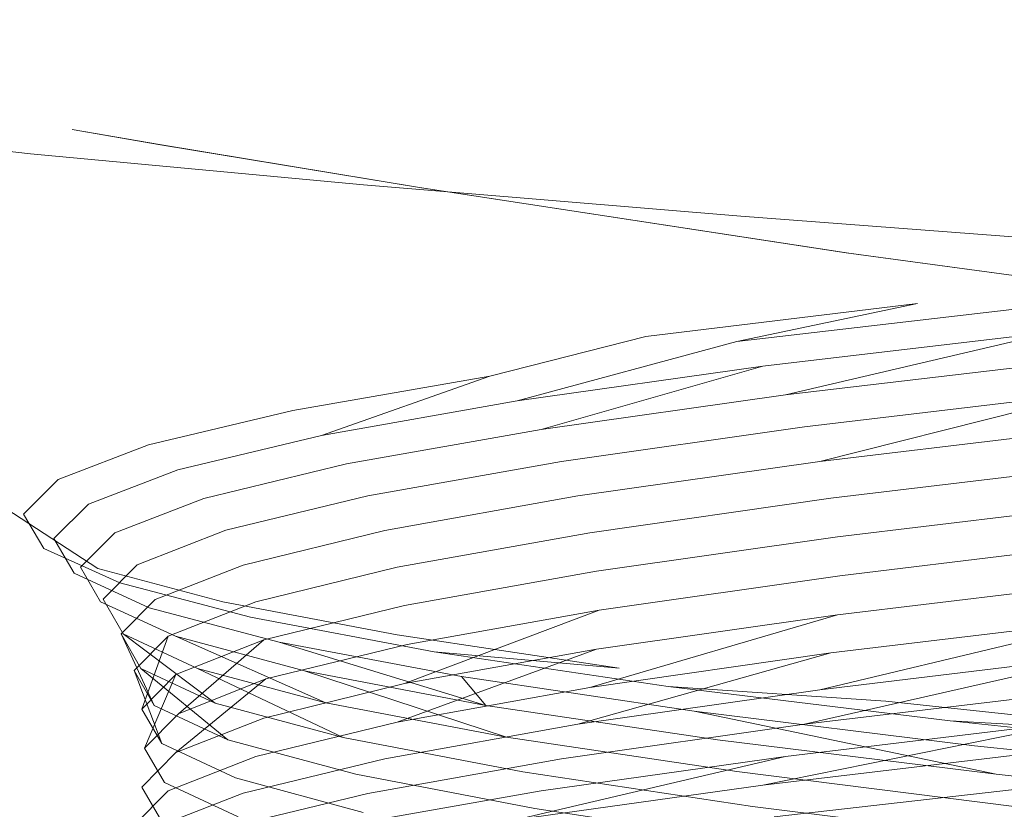
# Model space of a CAD drawing. Extents: x -98 to 245, y -488 to -1.
# Drawn here: x 0 to 0, y -404 to -404 of the extents above; entities that cross this region are included whole.
import ezdxf

# ---------------------------------------------------------------- set-up
doc = ezdxf.new("R2010")
doc.units = 0
doc.header["$LTSCALE"] = 500
doc.header["$MEASUREMENT"] = 0
doc.layers.add('EXC-BLACK', color=7, linetype='Continuous')

msp = doc.modelspace()

# ---------------------------------------------------------------- linework, layer by layer
at = {"layer": 'EXC-BLACK', "lineweight": 9}
for points, invisible_edges in [([(-40.70598, -430.31446, 873.49108), (-40.70597, -388.00153, 873.49108), (1.61175, -430.31446, 873.49108), (-40.70598, -430.31446, 873.49108)], 15), ([(1.61175, -430.31446, 873.49108), (-40.70597, -388.00153, 873.49108), (1.61096, -388.00153, 873.49108), (1.61175, -430.31446, 873.49108)], 15), ([(-1.07705, -402.5055, 886.4464), (0.28155, -402.69199, 886.4464), (-1.44095, -404.47209, 886.4464), (-1.07705, -402.5055, 886.4464)], 14), ([(-1.44095, -404.47209, 886.4464), (0.28155, -402.69199, 886.4464), (0.10185, -404.68391, 886.4464), (-1.44095, -404.47209, 886.4464)], 15), ([(0.28155, -402.69199, 886.4464), (1.60695, -402.75169, 886.4464), (0.10185, -404.68391, 886.4464), (0.28155, -402.69199, 886.4464)], 14), ([(0.10185, -404.68391, 886.4464), (1.60695, -402.75169, 886.4464), (1.60695, -404.75169, 886.4464), (0.10185, -404.68391, 886.4464)], 15), ([(0.12885, -404.3852, 894.4464), (-1.26805, -403.53788, 894.4464), (-1.38635, -404.1771, 894.4464), (0.12885, -404.3852, 894.4464)], 15), ([(0.18725, -403.7378, 894.4464), (-1.26805, -403.53788, 894.4464), (0.12885, -404.3852, 894.4464), (0.18725, -403.7378, 894.4464)], 15), ([(1.60695, -404.4517, 894.4464), (0.18725, -403.7378, 894.4464), (0.12885, -404.3852, 894.4464), (1.60695, -404.4517, 894.4464)], 15), ([(1.60695, -403.80171, 894.4464), (0.18725, -403.7378, 894.4464), (1.60695, -404.4517, 894.4464), (1.60695, -403.80171, 894.4464)], 15), ([(-0.59587, -404.04145, 886.40074), (0.14602, -404.12657, 886.40074), (-0.57728, -403.90614, 886.42083), (-0.59587, -404.04145, 886.40074)], 15), ([(-0.57728, -403.90614, 886.42083), (0.14602, -404.12657, 886.40074), (0.15836, -403.99049, 886.42083), (-0.57728, -403.90614, 886.42083)], 15), ([(0.87877, -404.1768, 886.40074), (0.15836, -403.99049, 886.42083), (0.14602, -404.12657, 886.40074), (0.87877, -404.1768, 886.40074)], 15), ([(0.88492, -404.04032, 886.42083), (0.15836, -403.99049, 886.42083), (0.87877, -404.1768, 886.40074), (0.88492, -404.04032, 886.42083)], 15), ([(-0.614, -404.17356, 886.37499), (0.13399, -404.25935, 886.37499), (-0.59587, -404.04145, 886.40074), (-0.614, -404.17356, 886.37499)], 15), ([(-0.59587, -404.04145, 886.40074), (0.13399, -404.25935, 886.37499), (0.14602, -404.12657, 886.40074), (-0.59587, -404.04145, 886.40074)], 15), ([(-0.03405, -404.26191, 891.11071), (-0.30715, -404.0846, 890.86656), (0.00955, -404.27351, 890.94243), (-0.03405, -404.26191, 891.11071)], 10), ([(0.00955, -404.27351, 890.94243), (-0.30715, -404.0846, 890.86656), (0.07035, -404.28498, 890.77977), (0.00955, -404.27351, 890.94243)], 11), ([(-0.30715, -404.0846, 890.86656), (-0.24145, -404.0955, 890.68261), (0.07035, -404.28498, 890.77977), (-0.30715, -404.0846, 890.86656)], 14), ([(0.07035, -404.28498, 890.77977), (-0.24145, -404.0955, 890.68261), (0.14765, -404.29658, 890.62413), (0.07035, -404.28498, 890.77977)], 11), ([(-0.24145, -404.0955, 890.68261), (-0.15795, -404.10639, 890.50566), (0.14765, -404.29658, 890.62413), (-0.24145, -404.0955, 890.68261)], 14), ([(-0.15795, -404.10639, 890.50566), (-0.05755, -404.11732, 890.33763), (0.14765, -404.29658, 890.62413), (-0.15795, -404.10639, 890.50566)], 14), ([(-0.04305, -404.1089, 891.44542), (-0.60915, -404.6045, 891.44542), (-0.01225, -404.11421, 891.12908), (-0.04305, -404.1089, 891.44542)], 11), ([(-0.04305, -404.1089, 891.44542), (-0.56815, -404.6099, 891.85802), (-0.60915, -404.6045, 891.44542), (-0.04305, -404.1089, 891.44542)], 15), ([(-0.01255, -404.11408, 891.76201), (-0.56815, -404.6099, 891.85802), (-0.04305, -404.1089, 891.44542), (-0.01255, -404.11408, 891.76201)], 11), ([(-0.01225, -404.11421, 891.12908), (-0.60915, -404.6045, 891.44542), (-0.56785, -404.6099, 891.03282), (-0.01225, -404.11421, 891.12908)], 15), ([(-0.01255, -404.11408, 891.76201), (-0.44625, -404.62541, 892.25573), (-0.56815, -404.6099, 891.85802), (-0.01255, -404.11408, 891.76201)], 13), ([(-0.01225, -404.11421, 891.12908), (-0.56785, -404.6099, 891.03282), (0.07875, -404.12919, 890.82427), (-0.01225, -404.11421, 891.12908)], 11), ([(0.07805, -404.1291, 892.06694), (-0.44625, -404.62541, 892.25573), (-0.01255, -404.11408, 891.76201), (0.07805, -404.1291, 892.06694)], 11), ([(0.14765, -404.29658, 890.62413), (-0.05755, -404.11732, 890.33763), (0.24065, -404.30818, 890.4774), (0.14765, -404.29658, 890.62413)], 15), ([(-0.05755, -404.11732, 890.33763), (0.05855, -404.12818, 890.18053), (0.24065, -404.30818, 890.4774), (-0.05755, -404.11732, 890.33763)], 14), ([(0.24065, -404.30818, 890.4774), (0.05855, -404.12818, 890.18053), (0.34835, -404.31968, 890.34117), (0.24065, -404.30818, 890.4774)], 11), ([(0.05855, -404.12818, 890.18053), (0.19015, -404.13908, 890.03478), (0.34835, -404.31968, 890.34117), (0.05855, -404.12818, 890.18053)], 14), ([(0.87277, -404.30998, 886.37499), (0.14602, -404.12657, 886.40074), (0.13399, -404.25935, 886.37499), (0.87277, -404.30998, 886.37499)], 15), ([(0.87877, -404.1768, 886.40074), (0.14602, -404.12657, 886.40074), (0.87277, -404.30998, 886.37499), (0.87877, -404.1768, 886.40074)], 15), ([(0.07875, -404.12919, 890.82427), (-0.56785, -404.6099, 891.03282), (-0.44555, -404.6255, 890.63542), (0.07875, -404.12919, 890.82427)], 15), ([(0.07805, -404.1291, 892.06694), (-0.24625, -404.6489, 892.62548), (-0.44625, -404.62541, 892.25573), (0.07805, -404.1291, 892.06694)], 15), ([(0.07875, -404.12919, 890.82427), (-0.44555, -404.6255, 890.63542), (0.22775, -404.15199, 890.5407), (0.07875, -404.12919, 890.82427)], 11), ([(0.22685, -404.15189, 892.3507), (-0.24625, -404.6489, 892.62548), (0.07805, -404.1291, 892.06694), (0.22685, -404.15189, 892.3507)], 11), ([(0.34835, -404.31968, 890.34117), (0.19015, -404.13908, 890.03478), (0.46955, -404.33128, 890.21672), (0.34835, -404.31968, 890.34117)], 15), ([(0.19015, -404.13908, 890.03478), (0.33575, -404.15009, 889.90233), (0.46955, -404.33128, 890.21672), (0.19015, -404.13908, 890.03478)], 14), ([(0.22775, -404.15199, 890.5407), (-0.44555, -404.6255, 890.63542), (-0.24515, -404.649, 890.2658), (0.22775, -404.15199, 890.5407)], 15), ([(0.22685, -404.15189, 892.3507), (0.02835, -404.6771, 892.95525), (-0.24625, -404.6489, 892.62548), (0.22685, -404.15189, 892.3507)], 15), ([(0.22775, -404.15199, 890.5407), (-0.24515, -404.649, 890.2658), (0.43235, -404.17951, 890.28752), (0.22775, -404.15199, 890.5407)], 11), ([(0.43095, -404.1793, 892.60375), (0.02835, -404.6771, 892.95525), (0.22685, -404.15189, 892.3507), (0.43095, -404.1793, 892.60375)], 11), ([(0.25175, -404.1695, 892.43077), (0.15705, -404.18098, 892.28514), (0.18875, -404.18281, 892.32274), (0.25175, -404.1695, 892.43077)], 10), ([(0.18875, -404.18281, 892.32274), (0.29135, -404.17079, 892.47045), (0.29135, -404.17079, 892.47045)], 14), ([(0.29135, -404.17079, 892.47045), (0.18875, -404.18281, 892.32274), (0.18875, -404.18281, 892.32274)], 15), ([(-0.6318, -404.30326, 886.34325), (0.12218, -404.38972, 886.34325), (-0.614, -404.17356, 886.37499), (-0.6318, -404.30326, 886.34325)], 15), ([(-0.614, -404.17356, 886.37499), (0.12218, -404.38972, 886.34325), (0.13399, -404.25935, 886.37499), (-0.614, -404.17356, 886.37499)], 15), ([(-1.38635, -404.1771, 894.4464), (-1.40805, -404.2942, 894.42168), (0.12885, -404.3852, 894.4464), (-1.38635, -404.1771, 894.4464)], 15), ([(0.43235, -404.17951, 890.28752), (-0.24515, -404.649, 890.2658), (0.02995, -404.67732, 889.9359), (0.43235, -404.17951, 890.28752)], 13), ([(0.43095, -404.1793, 892.60375), (0.36955, -404.70588, 893.23003), (0.02835, -404.6771, 892.95525), (0.43095, -404.1793, 892.60375)], 15), ([(0.43235, -404.17951, 890.28752), (0.02995, -404.67732, 889.9359), (0.68665, -404.20738, 890.07689), (0.43235, -404.17951, 890.28752)], 11), ([(0.19775, -404.19138, 892.31725), (0.20565, -404.20139, 892.31237), (0.29965, -404.17939, 892.46398), (0.19775, -404.19138, 892.31725)], 9), ([(0.19775, -404.19138, 892.31725), (0.29965, -404.17939, 892.46398), (0.29965, -404.17939, 892.46398)], 15), ([(0.18875, -404.18281, 892.32274), (0.15705, -404.18098, 892.28514), (0.10265, -404.1948, 892.1649), (0.18875, -404.18281, 892.32274)], 13), ([(0.15705, -404.18098, 892.28514), (0.15705, -404.18098, 892.28514), (0.10265, -404.1948, 892.1649)], 15), ([(0.10265, -404.1948, 892.1649), (0.11215, -404.20341, 892.16039), (0.18875, -404.18281, 892.32274), (0.10265, -404.1948, 892.1649)], 13), ([(0.30695, -404.1894, 892.45824), (0.20565, -404.20139, 892.31237), (0.20565, -404.20139, 892.31237)], 14), ([(0.20565, -404.20139, 892.31237), (0.30695, -404.1894, 892.45824), (0.30695, -404.1894, 892.45824)], 15), ([(0.07805, -404.19257, 892.13048), (0.07805, -404.19257, 892.13048), (0.03395, -404.2068, 891.99877)], 15), ([(0.19775, -404.19138, 892.31725), (0.11215, -404.20341, 892.16039), (0.11215, -404.20341, 892.16039)], 14), ([(0.11215, -404.20341, 892.16039), (0.19775, -404.19138, 892.31725), (0.19775, -404.19138, 892.31725)], 15), ([(0.20565, -404.20139, 892.31237), (0.19775, -404.19138, 892.31725), (0.12055, -404.21339, 892.15636), (0.20565, -404.20139, 892.31237)], 13), ([(0.03395, -404.2068, 891.99877), (0.10265, -404.1948, 892.1649), (0.10265, -404.1948, 892.1649)], 14), ([(0.10265, -404.1948, 892.1649), (0.03395, -404.2068, 891.99877), (0.03395, -404.2068, 891.99877)], 15), ([(0.11215, -404.20341, 892.16039), (0.10265, -404.1948, 892.1649), (0.04395, -404.21549, 891.99529), (0.11215, -404.20341, 892.16039)], 13), ([(0.31315, -404.20051, 892.45348), (0.21235, -404.2125, 892.30828), (0.21235, -404.2125, 892.30828)], 14), ([(0.21235, -404.2125, 892.30828), (0.31315, -404.20051, 892.45348), (0.31315, -404.20051, 892.45348)], 15), ([(0.31815, -404.21259, 892.44957), (0.31315, -404.20051, 892.45348), (0.21765, -404.22459, 892.30498), (0.31815, -404.21259, 892.44957)], 13), ([(0.01535, -404.20408, 891.96843), (0.01535, -404.20408, 891.96843), (-0.01645, -404.21879, 891.82616)], 15), ([(0.11215, -404.20341, 892.16039), (0.04395, -404.21549, 891.99529), (0.04395, -404.21549, 891.99529)], 14), ([(0.20565, -404.20139, 892.31237), (0.12055, -404.21339, 892.15636), (0.12055, -404.21339, 892.15636)], 14), ([(-0.01645, -404.21879, 891.82616), (0.03395, -404.2068, 891.99877), (0.03395, -404.2068, 891.99877)], 14), ([(0.03395, -404.2068, 891.99877), (-0.01645, -404.21879, 891.82616), (-0.01645, -404.21879, 891.82616)], 15), ([(0.68665, -404.20738, 890.07689), (0.02995, -404.67732, 889.9359), (0.37175, -404.70609, 889.66124), (0.68665, -404.20738, 890.07689)], 15), ([(0.12055, -404.21339, 892.15636), (0.05265, -404.22538, 891.99218), (0.05265, -404.22538, 891.99218)], 14), ([(0.05265, -404.22538, 891.99218), (0.12055, -404.21339, 892.15636), (0.12055, -404.21339, 892.15636)], 15), ([(0.21235, -404.2125, 892.30828), (0.12765, -404.22459, 892.153), (0.12765, -404.22459, 892.153)], 14), ([(0.12765, -404.22459, 892.153), (0.21235, -404.2125, 892.30828), (0.21235, -404.2125, 892.30828)], 15), ([(0.31815, -404.21259, 892.44957), (0.21765, -404.22459, 892.30498), (0.21765, -404.22459, 892.30498)], 14), ([(-0.03015, -404.21571, 891.80077), (-0.03015, -404.21571, 891.80077), (-0.04785, -404.23087, 891.64916)], 15), ([(0.04395, -404.21549, 891.99529), (-0.00615, -404.22749, 891.82378), (-0.00615, -404.22749, 891.82378)], 14), ([(-0.00615, -404.22749, 891.82378), (0.04395, -404.21549, 891.99529), (0.04395, -404.21549, 891.99529)], 15), ([(-0.04785, -404.23087, 891.64916), (-0.01645, -404.21879, 891.82616), (-0.01645, -404.21879, 891.82616)], 14), ([(-0.01645, -404.21879, 891.82616), (-0.04785, -404.23087, 891.64916), (-0.04785, -404.23087, 891.64916)], 15), ([(0.12765, -404.22459, 892.153), (0.06005, -404.23658, 891.98961), (0.06005, -404.23658, 891.98961)], 14), ([(0.06005, -404.23658, 891.98961), (0.12765, -404.22459, 892.153), (0.12765, -404.22459, 892.153)], 15), ([(0.21765, -404.22459, 892.30498), (0.13335, -404.23658, 892.15026), (0.13335, -404.23658, 892.15026)], 14), ([(0.13335, -404.23658, 892.15026), (0.21765, -404.22459, 892.30498), (0.21765, -404.22459, 892.30498)], 15), ([(-0.05805, -404.2273, 891.62938), (-0.05805, -404.2273, 891.62938), (-0.05995, -404.2429, 891.46978)], 15), ([(-0.00615, -404.22749, 891.82378), (-0.03735, -404.23948, 891.64788), (-0.03735, -404.23948, 891.64788)], 14), ([(-0.03735, -404.23948, 891.64788), (-0.00615, -404.22749, 891.82378), (-0.00615, -404.22749, 891.82378)], 15), ([(0.05265, -404.22538, 891.99218), (0.00285, -404.2375, 891.82164), (0.00285, -404.2375, 891.82164)], 14), ([(0.00285, -404.2375, 891.82164), (0.05265, -404.22538, 891.99218), (0.05265, -404.22538, 891.99218)], 15), ([(0.32175, -404.22538, 892.44677), (0.22155, -404.23737, 892.30254), (0.22155, -404.23737, 892.30254)], 14), ([(0.22155, -404.23737, 892.30254), (0.32175, -404.22538, 892.44677), (0.32175, -404.22538, 892.44677)], 15), ([(-0.05995, -404.2429, 891.46978), (-0.04785, -404.23087, 891.64916), (-0.04785, -404.23087, 891.64916)], 14), ([(-0.04785, -404.23087, 891.64916), (-0.05995, -404.2429, 891.46978), (-0.05995, -404.2429, 891.46978)], 15), ([(0.00285, -404.2375, 891.82164), (-0.02815, -404.24949, 891.64666), (-0.02815, -404.24949, 891.64666)], 14), ([(-0.02815, -404.24949, 891.64666), (0.00285, -404.2375, 891.82164), (0.00285, -404.2375, 891.82164)], 15), ([(0.06005, -404.23658, 891.98961), (0.01055, -404.24857, 891.81993), (0.01055, -404.24857, 891.81993)], 14), ([(0.01055, -404.24857, 891.81993), (0.06005, -404.23658, 891.98961), (0.06005, -404.23658, 891.98961)], 15), ([(0.13335, -404.23658, 892.15026), (0.06605, -404.2487, 891.98741), (0.06605, -404.2487, 891.98741)], 14), ([(0.06605, -404.2487, 891.98741), (0.13335, -404.23658, 892.15026), (0.13335, -404.23658, 892.15026)], 15), ([(0.22155, -404.23737, 892.30254), (0.13745, -404.24949, 892.1483), (0.13745, -404.24949, 892.1483)], 14), ([(0.13745, -404.24949, 892.1483), (0.22155, -404.23737, 892.30254), (0.22155, -404.23737, 892.30254)], 15), ([(-0.05995, -404.2429, 891.46978), (-0.06805, -404.23881, 891.45598), (-0.06805, -404.23881, 891.45598)], 15), ([(-0.03735, -404.23948, 891.64788), (-0.04945, -404.25147, 891.46959), (-0.04945, -404.25147, 891.46959)], 14), ([(-0.04945, -404.25147, 891.46959), (-0.03735, -404.23948, 891.64788), (-0.03735, -404.23948, 891.64788)], 15), ([(0.32385, -404.23881, 892.44506), (0.22385, -404.2508, 892.30107), (0.22385, -404.2508, 892.30107)], 14), ([(0.22385, -404.2508, 892.30107), (0.32385, -404.23881, 892.44506), (0.32385, -404.23881, 892.44506)], 15), ([(-0.05995, -404.2429, 891.46978), (-0.05995, -404.2429, 891.46978), (-0.05285, -404.25489, 891.29003)], 13), ([(-0.05995, -404.2429, 891.46978), (-0.05285, -404.25489, 891.29003), (-0.05285, -404.25489, 891.29003)], 15), ([(0.01055, -404.24857, 891.81993), (-0.02035, -404.2606, 891.6458), (-0.02035, -404.2606, 891.6458)], 14), ([(-0.02035, -404.2606, 891.6458), (0.01055, -404.24857, 891.81993), (0.01055, -404.24857, 891.81993)], 15), ([(0.06605, -404.2487, 891.98741), (0.01665, -404.26069, 891.81835), (0.01665, -404.26069, 891.81835)], 14), ([(0.01665, -404.26069, 891.81835), (0.06605, -404.2487, 891.98741), (0.06605, -404.2487, 891.98741)], 15), ([(-0.05285, -404.25489, 891.29003), (-0.06005, -404.25041, 891.28234), (-0.06005, -404.25041, 891.28234)], 15), ([(-0.04945, -404.25147, 891.46959), (-0.04235, -404.2635, 891.291), (-0.04235, -404.2635, 891.291)], 14), ([(-0.04235, -404.2635, 891.291), (-0.04945, -404.25147, 891.46959), (-0.04945, -404.25147, 891.46959)], 15), ([(-0.02815, -404.24949, 891.64666), (-0.04015, -404.26148, 891.46947), (-0.04015, -404.26148, 891.46947)], 14), ([(-0.04015, -404.26148, 891.46947), (-0.02815, -404.24949, 891.64666), (-0.02815, -404.24949, 891.64666)], 15), ([(0.13745, -404.24949, 892.1483), (0.07035, -404.26148, 891.98601), (0.07035, -404.26148, 891.98601)], 14), ([(0.07035, -404.26148, 891.98601), (0.13745, -404.24949, 892.1483), (0.13745, -404.24949, 892.1483)], 15), ([(0.22385, -404.2508, 892.30107), (0.13985, -404.2628, 892.1472), (0.13985, -404.2628, 892.1472)], 14), ([(0.13985, -404.2628, 892.1472), (0.22385, -404.2508, 892.30107), (0.22385, -404.2508, 892.30107)], 15), ([(0.32455, -404.25239, 892.44457), (0.22465, -404.26441, 892.30065), (0.22465, -404.26441, 892.30065)], 14), ([(0.22465, -404.26441, 892.30065), (0.32455, -404.25239, 892.44457), (0.32455, -404.25239, 892.44457)], 15), ([(-0.05285, -404.25489, 891.29003), (-0.05285, -404.25489, 891.29003), (-0.02645, -404.26689, 891.11217)], 13), ([(-0.05285, -404.25489, 891.29003), (-0.02645, -404.26689, 891.11217), (-0.02645, -404.26689, 891.11217)], 15), ([(0.86688, -404.44074, 886.34325), (0.13399, -404.25935, 886.37499), (0.12218, -404.38972, 886.34325), (0.86688, -404.44074, 886.34325)], 15), ([(0.87277, -404.30998, 886.37499), (0.13399, -404.25935, 886.37499), (0.86688, -404.44074, 886.34325), (0.87277, -404.30998, 886.37499)], 15), ([(-0.04015, -404.26148, 891.46947), (-0.03315, -404.27351, 891.29186), (-0.03315, -404.27351, 891.29186)], 14), ([(-0.03315, -404.27351, 891.29186), (-0.04015, -404.26148, 891.46947), (-0.04015, -404.26148, 891.46947)], 15), ([(-0.03405, -404.26191, 891.11071), (-0.03405, -404.26191, 891.11071), (0.01915, -404.27888, 890.93822)], 15), ([(-0.02035, -404.2606, 891.6458), (-0.03225, -404.27259, 891.46935), (-0.03225, -404.27259, 891.46935)], 14), ([(-0.03225, -404.27259, 891.46935), (-0.02035, -404.2606, 891.6458), (-0.02035, -404.2606, 891.6458)], 15), ([(0.01665, -404.26069, 891.81835), (-0.01405, -404.27268, 891.64495), (-0.01405, -404.27268, 891.64495)], 14), ([(-0.01405, -404.27268, 891.64495), (0.01665, -404.26069, 891.81835), (0.01665, -404.26069, 891.81835)], 15), ([(0.07035, -404.26148, 891.98601), (0.02105, -404.27351, 891.81737), (0.02105, -404.27351, 891.81737)], 14), ([(0.02105, -404.27351, 891.81737), (0.07035, -404.26148, 891.98601), (0.07035, -404.26148, 891.98601)], 15), ([(0.13985, -404.2628, 892.1472), (0.07285, -404.27479, 891.9851), (0.07285, -404.27479, 891.9851)], 14), ([(0.07285, -404.27479, 891.9851), (0.13985, -404.2628, 892.1472), (0.13985, -404.2628, 892.1472)], 15), ([(-0.04235, -404.2635, 891.291), (-0.01615, -404.27558, 891.11425), (-0.01615, -404.27558, 891.11425)], 14), ([(-0.01615, -404.27558, 891.11425), (-0.04235, -404.2635, 891.291), (-0.04235, -404.2635, 891.291)], 15), ([(0.22465, -404.26441, 892.30065), (0.14075, -404.27641, 892.14672), (0.14075, -404.27641, 892.14672)], 14), ([(0.14075, -404.27641, 892.14672), (0.22465, -404.26441, 892.30065), (0.22465, -404.26441, 892.30065)], 15), ([(0.32385, -404.266, 892.44506), (0.22385, -404.27799, 892.30107), (0.22385, -404.27799, 892.30107)], 14), ([(0.22385, -404.27799, 892.30107), (0.32385, -404.266, 892.44506), (0.32385, -404.266, 892.44506)], 15), ([(0.01915, -404.27888, 890.93822), (-0.02645, -404.26689, 891.11217), (-0.02645, -404.26689, 891.11217)], 14), ([(-0.02645, -404.26689, 891.11217), (0.01915, -404.27888, 890.93822), (0.01915, -404.27888, 890.93822)], 15), ([(-0.03225, -404.27259, 891.46935), (-0.02525, -404.28468, 891.29265), (-0.02525, -404.28468, 891.29265)], 14), ([(-0.02525, -404.28468, 891.29265), (-0.03225, -404.27259, 891.46935), (-0.03225, -404.27259, 891.46935)], 15), ([(-0.01405, -404.27268, 891.64495), (-0.02595, -404.28468, 891.46923), (-0.02595, -404.28468, 891.46923)], 14), ([(-0.02595, -404.28468, 891.46923), (-0.01405, -404.27268, 891.64495), (-0.01405, -404.27268, 891.64495)], 15), ([(-0.03315, -404.27351, 891.29186), (-0.00705, -404.2855, 891.1162), (-0.00705, -404.2855, 891.1162)], 14), ([(-0.00705, -404.2855, 891.1162), (-0.03315, -404.27351, 891.29186), (-0.03315, -404.27351, 891.29186)], 15), ([(-0.01615, -404.27558, 891.11425), (0.02915, -404.28761, 890.94146), (0.02915, -404.28761, 890.94146)], 14), ([(0.02915, -404.28761, 890.94146), (-0.01615, -404.27558, 891.11425), (-0.01615, -404.27558, 891.11425)], 15), ([(0.02105, -404.27351, 891.81737), (-0.00955, -404.2855, 891.64452), (-0.00955, -404.2855, 891.64452)], 14), ([(-0.00955, -404.2855, 891.64452), (0.02105, -404.27351, 891.81737), (0.02105, -404.27351, 891.81737)], 15), ([(0.00955, -404.27351, 890.94243), (0.00955, -404.27351, 890.94243), (0.08315, -404.29099, 890.77025)], 15), ([(0.07285, -404.27479, 891.9851), (0.02375, -404.28678, 891.81676), (0.02375, -404.28678, 891.81676)], 14), ([(0.02375, -404.28678, 891.81676), (0.07285, -404.27479, 891.9851), (0.07285, -404.27479, 891.9851)], 15), ([(0.07375, -404.2884, 891.98479), (0.07285, -404.30198, 891.9851), (0.14075, -404.27641, 892.14672), (0.07375, -404.2884, 891.98479)], 9), ([(0.07375, -404.2884, 891.98479), (0.14075, -404.27641, 892.14672), (0.14075, -404.27641, 892.14672)], 15), ([(0.08315, -404.29099, 890.77025), (0.01915, -404.27888, 890.93822), (0.01915, -404.27888, 890.93822)], 14), ([(0.01915, -404.27888, 890.93822), (0.08315, -404.29099, 890.77025), (0.08315, -404.29099, 890.77025)], 15), ([(0.13985, -404.28999, 892.1472), (0.13745, -404.30341, 892.1483), (0.22385, -404.27799, 892.30107), (0.13985, -404.28999, 892.1472)], 9), ([(0.13985, -404.28999, 892.1472), (0.22385, -404.27799, 892.30107), (0.22385, -404.27799, 892.30107)], 15), ([(0.22155, -404.2913, 892.30254), (0.21765, -404.30418, 892.30498), (0.32175, -404.27931, 892.44677), (0.22155, -404.2913, 892.30254)], 9), ([(0.22155, -404.2913, 892.30254), (0.32175, -404.27931, 892.44677), (0.32175, -404.27931, 892.44677)], 15), ([(-0.01905, -404.2967, 891.29326), (-0.01445, -404.30961, 891.29369), (-0.02595, -404.28468, 891.46923), (-0.01905, -404.2967, 891.29326)], 9), ([(-0.01905, -404.2967, 891.29326), (-0.02595, -404.28468, 891.46923), (-0.02595, -404.28468, 891.46923)], 15), ([(0.00065, -404.2967, 891.11779), (0.00685, -404.30879, 891.11901), (-0.02525, -404.28468, 891.29265), (0.00065, -404.2967, 891.11779)], 9), ([(0.00065, -404.2967, 891.11779), (-0.02525, -404.28468, 891.29265), (-0.02525, -404.28468, 891.29265)], 15), ([(-0.02145, -404.29749, 891.46917), (-0.01875, -404.31089, 891.46917), (-0.00955, -404.2855, 891.64452), (-0.02145, -404.29749, 891.46917)], 9), ([(-0.02145, -404.29749, 891.46917), (-0.00955, -404.2855, 891.64452), (-0.00955, -404.2855, 891.64452)], 15), ([(0.03795, -404.29759, 890.94432), (0.04545, -404.30869, 890.94677), (-0.00705, -404.2855, 891.1162), (0.03795, -404.29759, 890.94432)], 9), ([(0.03795, -404.29759, 890.94432), (-0.00705, -404.2855, 891.1162), (-0.00705, -404.2855, 891.1162)], 15), ([(-0.00685, -404.2989, 891.64403), (-0.00595, -404.31251, 891.64397), (0.02375, -404.28678, 891.81676), (-0.00685, -404.2989, 891.64403)], 9), ([(-0.00685, -404.2989, 891.64403), (0.02375, -404.28678, 891.81676), (0.02375, -404.28678, 891.81676)], 15), ([(0.08315, -404.29099, 890.77025), (0.07035, -404.28498, 890.77977), (0.07035, -404.28498, 890.77977)], 15), ([(0.02455, -404.30039, 891.81652), (0.02375, -404.3141, 891.81676), (0.07375, -404.2884, 891.98479), (0.02455, -404.30039, 891.81652)], 11), ([(0.07285, -404.30198, 891.9851), (0.07375, -404.2884, 891.98479), (0.02375, -404.3141, 891.81676), (0.07285, -404.30198, 891.9851)], 15), ([(0.02455, -404.30039, 891.81652), (0.07375, -404.2884, 891.98479), (0.07375, -404.2884, 891.98479)], 15), ([(0.09275, -404.2996, 890.77458), (0.10125, -404.30961, 890.77825), (0.02915, -404.28761, 890.94146), (0.09275, -404.2996, 890.77458)], 9), ([(0.09275, -404.2996, 890.77458), (0.02915, -404.28761, 890.94146), (0.02915, -404.28761, 890.94146)], 15), ([(0.13745, -404.30341, 892.1483), (0.13985, -404.28999, 892.1472), (0.07035, -404.31541, 891.98601), (0.13745, -404.30341, 892.1483)], 13), ([(0.13985, -404.28999, 892.1472), (0.07285, -404.30198, 891.9851), (0.07285, -404.30198, 891.9851)], 14), ([(0.07285, -404.30198, 891.9851), (0.13985, -404.28999, 892.1472), (0.13985, -404.28999, 892.1472)], 15), ([(0.08315, -404.29099, 890.77025), (0.14765, -404.29658, 890.62413), (0.16475, -404.30299, 890.61003), (0.08315, -404.29099, 890.77025)], 10), ([(0.08315, -404.29099, 890.77025), (0.16475, -404.30299, 890.61003), (0.16475, -404.30299, 890.61003)], 15), ([(0.21765, -404.30418, 892.30498), (0.22155, -404.2913, 892.30254), (0.13335, -404.3162, 892.15026), (0.21765, -404.30418, 892.30498)], 13), ([(0.22155, -404.2913, 892.30254), (0.13745, -404.30341, 892.1483), (0.13745, -404.30341, 892.1483)], 14), ([(0.13745, -404.30341, 892.1483), (0.22155, -404.2913, 892.30254), (0.22155, -404.2913, 892.30254)], 15), ([(0.31315, -404.30418, 892.45348), (0.31815, -404.29209, 892.44957), (0.21235, -404.3162, 892.30828), (0.31315, -404.30418, 892.45348)], 13), ([(0.31815, -404.29209, 892.44957), (0.21765, -404.30418, 892.30498), (0.21765, -404.30418, 892.30498)], 14), ([(0.21765, -404.30418, 892.30498), (0.31815, -404.29209, 892.44957), (0.31815, -404.29209, 892.44957)], 15), ([(0.10975, -404.59638, 894.35845), (-1.40805, -404.2942, 894.42168), (-1.42495, -404.38569, 894.35845), (0.10975, -404.59638, 894.35845)], 15), ([(0.11815, -404.50379, 894.42168), (-1.40805, -404.2942, 894.42168), (0.10975, -404.59638, 894.35845), (0.11815, -404.50379, 894.42168)], 15), ([(0.12885, -404.3852, 894.4464), (-1.40805, -404.2942, 894.42168), (0.11815, -404.50379, 894.42168), (0.12885, -404.3852, 894.4464)], 15), ([(-0.01905, -404.2967, 891.29326), (0.00685, -404.30879, 891.11901), (0.00685, -404.30879, 891.11901)], 14), ([(-0.01445, -404.30961, 891.29369), (-0.01905, -404.2967, 891.29326), (0.01125, -404.3216, 891.11998), (-0.01445, -404.30961, 891.29369)], 13), ([(0.00685, -404.30879, 891.11901), (-0.01905, -404.2967, 891.29326), (-0.01905, -404.2967, 891.29326)], 15), ([(0.00065, -404.2967, 891.11779), (0.04545, -404.30869, 890.94677), (0.04545, -404.30869, 890.94677)], 14), ([(0.00685, -404.30879, 891.11901), (0.00065, -404.2967, 891.11779), (0.05145, -404.32081, 890.94872), (0.00685, -404.30879, 891.11901)], 13), ([(0.04545, -404.30869, 890.94677), (0.00065, -404.2967, 891.11779), (0.00065, -404.2967, 891.11779)], 15), ([(0.14765, -404.29658, 890.62413), (0.24065, -404.30818, 890.4774), (0.16475, -404.30299, 890.61003), (0.14765, -404.29658, 890.62413)], 13), ([(-0.02145, -404.29749, 891.46917), (-0.01445, -404.30961, 891.29369), (-0.01445, -404.30961, 891.29369)], 14), ([(-0.01875, -404.31089, 891.46917), (-0.02145, -404.29749, 891.46917), (-0.01175, -404.32288, 891.29387), (-0.01875, -404.31089, 891.46917)], 13), ([(-0.01445, -404.30961, 891.29369), (-0.02145, -404.29749, 891.46917), (-0.02145, -404.29749, 891.46917)], 15), ([(-0.00685, -404.2989, 891.64403), (-0.01875, -404.31089, 891.46917), (-0.01875, -404.31089, 891.46917)], 14), ([(-0.01875, -404.31089, 891.46917), (-0.00685, -404.2989, 891.64403), (-0.00685, -404.2989, 891.64403)], 15), ([(-0.00595, -404.31251, 891.64397), (-0.00685, -404.2989, 891.64403), (-0.01785, -404.3245, 891.46917), (-0.00595, -404.31251, 891.64397)], 13), ([(0.02375, -404.3141, 891.81676), (0.02455, -404.30039, 891.81652), (-0.00685, -404.32609, 891.64403), (0.02375, -404.3141, 891.81676)], 13), ([(0.02455, -404.30039, 891.81652), (-0.00595, -404.31251, 891.64397), (-0.00595, -404.31251, 891.64397)], 14), ([(-0.00595, -404.31251, 891.64397), (0.02455, -404.30039, 891.81652), (0.02455, -404.30039, 891.81652)], 15), ([(0.03795, -404.29759, 890.94432), (0.10125, -404.30961, 890.77825), (0.10125, -404.30961, 890.77825)], 14), ([(0.04545, -404.30869, 890.94677), (0.03795, -404.29759, 890.94432), (0.10845, -404.32069, 890.78148), (0.04545, -404.30869, 890.94677)], 13), ([(0.10125, -404.30961, 890.77825), (0.03795, -404.29759, 890.94432), (0.03795, -404.29759, 890.94432)], 15), ([(0.17385, -404.31159, 890.61528), (0.18195, -404.3216, 890.61998), (0.09275, -404.2996, 890.77458), (0.17385, -404.31159, 890.61528)], 11), ([(0.10125, -404.30961, 890.77825), (0.09275, -404.2996, 890.77458), (0.18195, -404.3216, 890.61998), (0.10125, -404.30961, 890.77825)], 14), ([(0.17385, -404.31159, 890.61528), (0.09275, -404.2996, 890.77458), (0.09275, -404.2996, 890.77458)], 15), ([(-0.6494, -404.43137, 886.30577), (0.12218, -404.38972, 886.34325), (-0.6318, -404.30326, 886.34325), (-0.6494, -404.43137, 886.30577)], 15), ([(0.07285, -404.30198, 891.9851), (0.02375, -404.3141, 891.81676), (0.02375, -404.3141, 891.81676)], 14), ([(0.13745, -404.30341, 892.1483), (0.07035, -404.31541, 891.98601), (0.07035, -404.31541, 891.98601)], 14), ([(0.16475, -404.30299, 890.61003), (0.16475, -404.30299, 890.61003), (0.26315, -404.31501, 890.45958)], 13), ([(0.16475, -404.30299, 890.61003), (0.26315, -404.31501, 890.45958), (0.26315, -404.31501, 890.45958)], 15), ([(0.21765, -404.30418, 892.30498), (0.13335, -404.3162, 892.15026), (0.13335, -404.3162, 892.15026)], 14), ([(0.31315, -404.30418, 892.45348), (0.21235, -404.3162, 892.30828), (0.21235, -404.3162, 892.30828)], 14), ([(-0.01445, -404.30961, 891.29369), (0.01125, -404.3216, 891.11998), (0.01125, -404.3216, 891.11998)], 14), ([(0.00685, -404.30879, 891.11901), (0.05145, -404.32081, 890.94872), (0.05145, -404.32081, 890.94872)], 14), ([(0.04545, -404.30869, 890.94677), (0.10845, -404.32069, 890.78148), (0.10845, -404.32069, 890.78148)], 14), ([(0.10125, -404.30961, 890.77825), (0.18195, -404.3216, 890.61998), (0.18195, -404.3216, 890.61998)], 14), ([(0.26315, -404.31501, 890.45958), (0.24065, -404.30818, 890.4774), (0.24065, -404.30818, 890.4774)], 15), ([(-0.01875, -404.31089, 891.46917), (-0.01175, -404.32288, 891.29387), (-0.01175, -404.32288, 891.29387)], 14), ([(-0.00595, -404.31251, 891.64397), (-0.01785, -404.3245, 891.46917), (-0.01785, -404.3245, 891.46917)], 14), ([(0.02375, -404.3141, 891.81676), (-0.00685, -404.32609, 891.64403), (-0.00685, -404.32609, 891.64403)], 14), ([(0.17385, -404.31159, 890.61528), (0.27165, -404.32371, 890.46575), (0.27165, -404.32371, 890.46575)], 14), ([(0.18195, -404.3216, 890.61998), (0.17385, -404.31159, 890.61528), (0.27915, -404.3336, 890.47124), (0.18195, -404.3216, 890.61998)], 13), ([(0.27165, -404.32371, 890.46575), (0.17385, -404.31159, 890.61528), (0.17385, -404.31159, 890.61528)], 15), ([(0.07035, -404.31541, 891.98601), (0.02105, -404.3274, 891.81737), (0.02105, -404.3274, 891.81737)], 14), ([(0.02105, -404.3274, 891.81737), (0.07035, -404.31541, 891.98601), (0.07035, -404.31541, 891.98601)], 15), ([(0.13335, -404.3162, 892.15026), (0.06605, -404.32819, 891.98741), (0.06605, -404.32819, 891.98741)], 14), ([(0.06605, -404.32819, 891.98741), (0.13335, -404.3162, 892.15026), (0.13335, -404.3162, 892.15026)], 15), ([(0.21235, -404.3162, 892.30828), (0.12765, -404.32829, 892.153), (0.12765, -404.32829, 892.153)], 14), ([(0.12765, -404.32829, 892.153), (0.21235, -404.3162, 892.30828), (0.21235, -404.3162, 892.30828)], 15), ([(0.20565, -404.3274, 892.31237), (0.19775, -404.33738, 892.31725), (0.30695, -404.31529, 892.45824), (0.20565, -404.3274, 892.31237)], 9), ([(0.20565, -404.3274, 892.31237), (0.30695, -404.31529, 892.45824), (0.30695, -404.31529, 892.45824)], 15), ([(0.26315, -404.31501, 890.45958), (0.34835, -404.31968, 890.34117), (0.37725, -404.327, 890.32067), (0.26315, -404.31501, 890.45958)], 10), ([(0.26315, -404.31501, 890.45958), (0.37725, -404.327, 890.32067), (0.37725, -404.327, 890.32067)], 15), ([(0.05145, -404.32081, 890.94872), (0.11415, -404.3328, 890.78405), (0.11415, -404.3328, 890.78405)], 14), ([(0.11415, -404.3328, 890.78405), (0.05145, -404.32081, 890.94872), (0.05145, -404.32081, 890.94872)], 15), ([(0.10845, -404.32069, 890.78148), (0.18875, -404.33271, 890.62383), (0.18875, -404.33271, 890.62383)], 14), ([(0.18875, -404.33271, 890.62383), (0.10845, -404.32069, 890.78148), (0.10845, -404.32069, 890.78148)], 15), ([(-0.01785, -404.3245, 891.46917), (-0.01085, -404.3365, 891.29393), (-0.01085, -404.3365, 891.29393)], 14), ([(-0.01085, -404.3365, 891.29393), (-0.01785, -404.3245, 891.46917), (-0.01785, -404.3245, 891.46917)], 15), ([(-0.01175, -404.32288, 891.29387), (0.01395, -404.33491, 891.12047), (0.01395, -404.33491, 891.12047)], 14), ([(0.01395, -404.33491, 891.12047), (-0.01175, -404.32288, 891.29387), (-0.01175, -404.32288, 891.29387)], 15), ([(0.01125, -404.3216, 891.11998), (0.05585, -404.3336, 890.95006), (0.05585, -404.3336, 890.95006)], 14), ([(0.05585, -404.3336, 890.95006), (0.01125, -404.3216, 891.11998), (0.01125, -404.3216, 891.11998)], 15), ([(0.18195, -404.3216, 890.61998), (0.27915, -404.3336, 890.47124), (0.27915, -404.3336, 890.47124)], 14), ([(0.27165, -404.32371, 890.46575), (0.38505, -404.3357, 890.32775), (0.38505, -404.3357, 890.32775)], 14), ([(0.38505, -404.3357, 890.32775), (0.27165, -404.32371, 890.46575), (0.27165, -404.32371, 890.46575)], 15), ([(-0.00685, -404.32609, 891.64403), (-0.01875, -404.33808, 891.46917), (-0.01875, -404.33808, 891.46917)], 14), ([(-0.01875, -404.33808, 891.46917), (-0.00685, -404.32609, 891.64403), (-0.00685, -404.32609, 891.64403)], 15), ([(0.02105, -404.3274, 891.81737), (-0.00955, -404.33939, 891.64452), (-0.00955, -404.33939, 891.64452)], 14), ([(-0.00955, -404.33939, 891.64452), (0.02105, -404.3274, 891.81737), (0.02105, -404.3274, 891.81737)], 15), ([(0.19775, -404.33738, 892.31725), (0.20565, -404.3274, 892.31237), (0.11215, -404.34937, 892.16039), (0.19775, -404.33738, 892.31725)], 13), ([(0.20565, -404.3274, 892.31237), (0.12055, -404.33939, 892.15636), (0.12055, -404.33939, 892.15636)], 14), ([(0.12055, -404.33939, 892.15636), (0.20565, -404.3274, 892.31237), (0.20565, -404.3274, 892.31237)], 15), ([(0.29965, -404.3253, 892.46398), (0.19775, -404.33738, 892.31725), (0.19775, -404.33738, 892.31725)], 14), ([(0.19775, -404.33738, 892.31725), (0.29965, -404.3253, 892.46398), (0.29965, -404.3253, 892.46398)], 15), ([(0.06605, -404.32819, 891.98741), (0.01665, -404.34019, 891.81835), (0.01665, -404.34019, 891.81835)], 14), ([(0.01665, -404.34019, 891.81835), (0.06605, -404.32819, 891.98741), (0.06605, -404.32819, 891.98741)], 15), ([(0.12425, -404.51829, 892.78868), (0.39145, -404.3281, 892.5988), (0.04235, -404.5254, 892.69219), (0.12425, -404.51829, 892.78868)], 15), ([(0.39145, -404.3281, 892.5988), (0.29105, -404.3383, 892.48278), (0.04235, -404.5254, 892.69219), (0.39145, -404.3281, 892.5988)], 14), ([(0.12765, -404.32829, 892.153), (0.06005, -404.34028, 891.98961), (0.06005, -404.34028, 891.98961)], 14), ([(0.06005, -404.34028, 891.98961), (0.12765, -404.32829, 892.153), (0.12765, -404.32829, 892.153)], 15), ([(0.21215, -404.5113, 892.87975), (0.39145, -404.3281, 892.5988), (0.12425, -404.51829, 892.78868), (0.21215, -404.5113, 892.87975)], 15), ([(0.30565, -404.50419, 892.96514), (0.39145, -404.3281, 892.5988), (0.21215, -404.5113, 892.87975), (0.30565, -404.50419, 892.96514)], 15), ([(0.05585, -404.3336, 890.95006), (0.11835, -404.34559, 890.78588), (0.11835, -404.34559, 890.78588)], 14), ([(0.11835, -404.34559, 890.78588), (0.05585, -404.3336, 890.95006), (0.05585, -404.3336, 890.95006)], 15), ([(0.11415, -404.3328, 890.78405), (0.19415, -404.3448, 890.62706), (0.19415, -404.3448, 890.62706)], 14), ([(0.19415, -404.3448, 890.62706), (0.11415, -404.3328, 890.78405), (0.11415, -404.3328, 890.78405)], 15), ([(0.18875, -404.33271, 890.62383), (0.28545, -404.3448, 890.476), (0.28545, -404.3448, 890.476)], 14), ([(0.28545, -404.3448, 890.476), (0.18875, -404.33271, 890.62383), (0.18875, -404.33271, 890.62383)], 15), ([(0.18875, -404.34599, 892.32274), (0.29135, -404.33399, 892.47045), (0.29135, -404.33399, 892.47045)], 15), ([(0.27915, -404.3336, 890.47124), (0.39195, -404.34568, 890.33409), (0.39195, -404.34568, 890.33409)], 14), ([(0.39195, -404.34568, 890.33409), (0.27915, -404.3336, 890.47124), (0.27915, -404.3336, 890.47124)], 15), ([(0.04235, -404.5254, 892.69219), (0.29105, -404.3383, 892.48278), (-0.03335, -404.53239, 892.59069), (0.04235, -404.5254, 892.69219)], 15), ([(0.29105, -404.3383, 892.48278), (0.20175, -404.34849, 892.35808), (-0.03335, -404.53239, 892.59069), (0.29105, -404.3383, 892.48278)], 14), ([(-0.01875, -404.33808, 891.46917), (-0.01175, -404.35011, 891.29387), (-0.01175, -404.35011, 891.29387)], 14), ([(-0.01175, -404.35011, 891.29387), (-0.01875, -404.33808, 891.46917), (-0.01875, -404.33808, 891.46917)], 15), ([(-0.01085, -404.3365, 891.29393), (0.01485, -404.34849, 891.12065), (0.01485, -404.34849, 891.12065)], 14), ([(0.01485, -404.34849, 891.12065), (-0.01085, -404.3365, 891.29393), (-0.01085, -404.3365, 891.29393)], 15), ([(0.01395, -404.33491, 891.12047), (0.05845, -404.3469, 890.95085), (0.05845, -404.3469, 890.95085)], 14), ([(0.05845, -404.3469, 890.95085), (0.01395, -404.33491, 891.12047), (0.01395, -404.33491, 891.12047)], 15), ([(0.19775, -404.33738, 892.31725), (0.11215, -404.34937, 892.16039), (0.11215, -404.34937, 892.16039)], 14), ([(0.29105, -404.3383, 892.48278), (0.29105, -404.3383, 892.48278), (0.20175, -404.34849, 892.35808)], 15), ([(-0.00955, -404.33939, 891.64452), (-0.02145, -404.35139, 891.46917), (-0.02145, -404.35139, 891.46917)], 14), ([(-0.02145, -404.35139, 891.46917), (-0.00955, -404.33939, 891.64452), (-0.00955, -404.33939, 891.64452)], 15), ([(0.01665, -404.34019, 891.81835), (-0.01405, -404.35218, 891.64495), (-0.01405, -404.35218, 891.64495)], 14), ([(-0.01405, -404.35218, 891.64495), (0.01665, -404.34019, 891.81835), (0.01665, -404.34019, 891.81835)], 15), ([(0.06005, -404.34028, 891.98961), (0.01055, -404.3523, 891.81993), (0.01055, -404.3523, 891.81993)], 14), ([(0.01055, -404.3523, 891.81993), (0.06005, -404.34028, 891.98961), (0.06005, -404.34028, 891.98961)], 15), ([(0.12055, -404.33939, 892.15636), (0.05265, -404.35139, 891.99218), (0.05265, -404.35139, 891.99218)], 14), ([(0.05265, -404.35139, 891.99218), (0.12055, -404.33939, 892.15636), (0.12055, -404.33939, 892.15636)], 15), ([(0.19415, -404.3448, 890.62706), (0.29055, -404.35679, 890.47966), (0.29055, -404.35679, 890.47966)], 14), ([(0.29055, -404.35679, 890.47966), (0.19415, -404.3448, 890.62706), (0.19415, -404.3448, 890.62706)], 15), ([(0.11835, -404.34559, 890.78588), (0.19805, -404.35758, 890.62932), (0.19805, -404.35758, 890.62932)], 14), ([(0.19805, -404.35758, 890.62932), (0.11835, -404.34559, 890.78588), (0.11835, -404.34559, 890.78588)], 15)]:
    msp.add_3dface(points, dxfattribs=dict(at, invisible_edges=invisible_edges))

doc.saveas('drawing.dxf')
